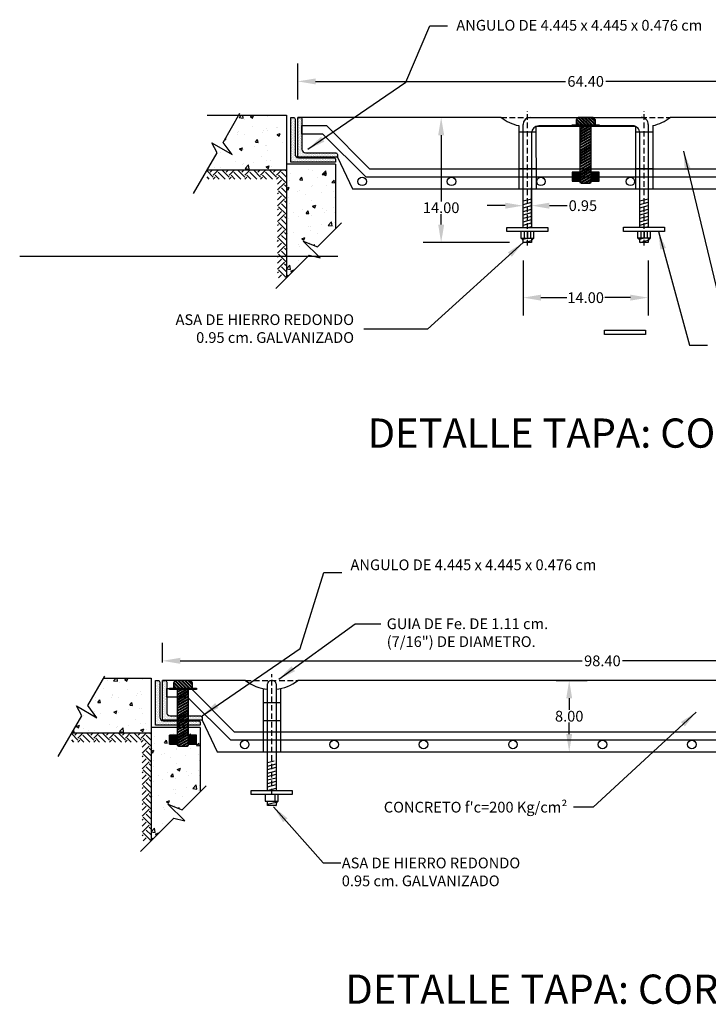
# Model space of a CAD drawing. Units: centimetres. Extents: x -7 to 2037, y 600 to 1678.
# Drawn here: x 435 to 512, y 831 to 941 of the extents above; entities that cross this region are included whole.
import ezdxf
from ezdxf.enums import TextEntityAlignment as Align

# ---------------------------------------------------------------- set-up
doc = ezdxf.new("R2010")
doc.units = ezdxf.units.CM
doc.header["$LTSCALE"] = 10
doc.header["$MEASUREMENT"] = 0
doc.linetypes.add('HIDDEN', pattern=[0.375, 0.25, -0.125])
doc.layers.get('0').update_dxf_attribs({"linetype": 'CONTINUOUS'})
doc.layers.get('DEFPOINTS').update_dxf_attribs({"color": 2, "linetype": 'CONTINUOUS'})
for name, color, linetype in [('COTAS', 7, 'CONTINUOUS'), ('HERRAJE', 13, 'CONTINUOUS'), ('PISO', 58, 'CONTINUOUS'), ('REGISTRO', 1, 'CONTINUOUS'), ('TAPA', 120, 'CONTINUOUS'), ('TEXTOS', 7, 'CONTINUOUS'), ('TORNILLO', 146, 'CONTINUOUS'), ('VARILLA', 30, 'CONTINUOUS')]:
    doc.layers.add(name, color=color, linetype=linetype)
doc.styles.get("Standard").update_dxf_attribs({"font": 'ERASMD.TTF'})
doc.dimstyles.get("Standard").update_dxf_attribs({"dimtxt": 1.2, "dimasz": 2, "dimexe": 2, "dimexo": 2, "dimgap": 0.09, "dimtad": 0, "dimtih": 1, "dimtoh": 1, "dimzin": 0, "dimdsep": 46, "dimtxsty": 'Standard', "dimcen": 0.09, "dimadec": 0, "dimazin": 0, "dimtfac": 1, "dimtofl": 0, "dimtmove": 0, "dimatfit": 3, "dimfxl": 1, "dimtolj": 1, "dimtzin": 0, "dimarcsym": 0})
pattern_1 = [(195, (445.28858, 1048.5012), (0.0970571, -0.3622222), [])]
pattern_2 = [(90, (-99.179435, 16.87145), (-0.075, 1e-17), []), (90, (-99.154435, 16.89645), (-0.075, 1e-17), [])]

# ---------------------------------------------------------------- blocks, each defined once
blk = doc.blocks.new('*D107')
at = {"layer": 'COTAS', "color": 0, "lineweight": -2, "transparency": 16777216}
for p, q in [((495.16, 867.48), (498.63, 867.48)), ((496.63, 865.48), (496.63, 864.19)), ((496.63, 861.48), (496.63, 862.77)), ((495.16, 859.48), (498.63, 859.48))]:
    blk.add_line(p, q, dxfattribs=at)
at = {"layer": 'COTAS', "color": 0, "transparency": 16777216}
for points in [[(496.3, 865.48), (496.96, 865.48), (496.63, 867.48)], [(496.3, 861.48), (496.96, 861.48), (496.63, 859.48)]]:
    blk.add_solid(points, dxfattribs=at)
at = {"layer": 'DEFPOINTS', "color": 0, "transparency": 16777216}
for p in [(493.16, 867.48), (496.63, 867.48), (493.16, 859.48)]:
    blk.add_point(p, dxfattribs=at)
at = {"layer": 'COTAS', "color": 0, "transparency": 16777216, "insert": (496.63, 863.48), "char_height": 1.2, "attachment_point": 5}
blk.add_mtext('\\A1;8.00', dxfattribs=at)
blk = doc.blocks.new('*D110')
at = {"layer": 'COTAS', "color": 0, "lineweight": -2, "transparency": 16777216}
for p, q in [((466.27, 932.47), (466.27, 936.49)), ((530.67, 932.47), (530.67, 936.49)), ((468.27, 934.49), (496.21, 934.49)), ((528.67, 934.49), (500.74, 934.49))]:
    blk.add_line(p, q, dxfattribs=at)
at = {"layer": 'COTAS', "color": 0, "transparency": 16777216}
for points in [[(468.27, 934.82), (468.27, 934.16), (466.27, 934.49)], [(528.67, 934.82), (528.67, 934.16), (530.67, 934.49)]]:
    blk.add_solid(points, dxfattribs=at)
at = {"layer": 'DEFPOINTS', "color": 0, "transparency": 16777216}
for p in [(466.27, 934.49), (466.27, 930.47), (530.67, 930.47)]:
    blk.add_point(p, dxfattribs=at)
at = {"layer": 'COTAS', "color": 0, "transparency": 16777216, "insert": (498.47, 934.49), "char_height": 1.2, "attachment_point": 5}
blk.add_mtext('\\A1;64.40', dxfattribs=at)
blk = doc.blocks.new('*D111')
at = {"layer": 'COTAS', "color": 0, "lineweight": -2, "transparency": 16777216}
for p, q in [((485.73, 930.47), (480.31, 930.47)), ((482.31, 928.47), (482.31, 921.07)), ((482.31, 918.47), (482.31, 919.65)), ((489.95, 916.47), (480.31, 916.47))]:
    blk.add_line(p, q, dxfattribs=at)
at = {"layer": 'COTAS', "color": 0, "transparency": 16777216}
for points in [[(481.98, 928.47), (482.65, 928.47), (482.31, 930.47)], [(481.98, 918.47), (482.65, 918.47), (482.31, 916.47)]]:
    blk.add_solid(points, dxfattribs=at)
at = {"layer": 'DEFPOINTS', "color": 0, "transparency": 16777216}
for p in [(487.73, 930.47), (482.31, 916.47), (491.95, 916.47)]:
    blk.add_point(p, dxfattribs=at)
at = {"layer": 'COTAS', "color": 0, "transparency": 16777216, "insert": (482.31, 920.36), "char_height": 1.2, "attachment_point": 5}
blk.add_mtext('\\A1;14.00', dxfattribs=at)
blk = doc.blocks.new('*D112')
at = {"layer": 'COTAS', "color": 0, "lineweight": -2, "transparency": 16777216}
for p, q in [((491.47, 914.47), (491.47, 908.3)), ((505.47, 914.47), (505.47, 908.3)), ((493.47, 910.3), (496.35, 910.3)), ((503.47, 910.3), (500.6, 910.3))]:
    blk.add_line(p, q, dxfattribs=at)
at = {"layer": 'COTAS', "color": 0, "transparency": 16777216}
for points in [[(493.47, 910.63), (493.47, 909.97), (491.47, 910.3)], [(503.47, 910.63), (503.47, 909.97), (505.47, 910.3)]]:
    blk.add_solid(points, dxfattribs=at)
at = {"layer": 'DEFPOINTS', "color": 0, "transparency": 16777216}
for p in [(491.47, 916.47), (505.47, 916.47), (505.47, 910.3)]:
    blk.add_point(p, dxfattribs=at)
at = {"layer": 'COTAS', "color": 0, "transparency": 16777216, "insert": (498.47, 910.3), "char_height": 1.2, "attachment_point": 5}
blk.add_mtext('\\A1;14.00', dxfattribs=at)
blk = doc.blocks.new('A$C06E474A9')
at = {"layer": 'TORNILLO'}
h = blk.add_hatch(dxfattribs=at)
h.set_pattern_fill('ANSI32', color=256, scale=0.7, angle=90, style=0)
h.set_pattern_definition([(135, (0.42364, 6.50298), (-0.185616, -0.185616), []), (135, (0.42364, 6.62672), (-0.185616, -0.185616), [])])
h.paths.add_polyline_path([(0.66, 7.35), (0.46, 7.15), (0.42, 7.07), (0.42, 6.5), (2.58, 6.5), (2.58, 7.07), (2.54, 7.15), (2.34, 7.35)])
h = blk.add_hatch(dxfattribs=at)
h.set_pattern_fill('ANSI31', color=256, angle=45, style=0)
h.set_pattern_definition([(90, (-4e-07, 6.35), (-0.125, 2e-17), [])])
h.paths.add_polyline_path([(3, 6.5), (0, 6.5), (0, 6.35), (0.75, 6.35), (3, 6.35)])
h = blk.add_hatch(dxfattribs=at)
h.set_pattern_fill('ANSI32', color=256, scale=0.7, angle=165, style=0)
h.set_pattern_definition([(210, (-98.7558, 23.02557), (0.13125, -0.2273317), []), (210, (-98.87532, 23.0576), (0.13125, -0.2273317), [])])
h.paths.add_polyline_path([(0.86, 0.07), (0.93, 0.07), (0.99, 0), (2.01, 0), (2.07, 0.07), (2.13, 0.07), (2.13, 6.35), (0.86, 6.35)])
h = blk.add_hatch(dxfattribs=at)
h.set_pattern_fill('ANSI32', color=256, scale=0.2, angle=45, style=0)
h.set_pattern_definition(pattern_2)
h.paths.add_polyline_path([(0, 1.23), (0, 0.23), (0.86, 0.23), (0.86, 1.23)])
h = blk.add_hatch(dxfattribs=at)
h.set_pattern_fill('ANSI32', color=256, scale=0.2, angle=45, style=0)
h.set_pattern_definition(pattern_2)
h.paths.add_polyline_path([(2.13, 0.23), (3, 0.23), (3, 1.23), (2.13, 1.23)])
for p, q in [((0.86, 6.35), (0.86, 0.07)), ((2.13, 0.07), (2.13, 6.35)), ((0.86, 0.07), (0.93, 0.07)), ((0.93, 0.07), (0.99, 0)), ((0.99, 0), (2.01, 0)), ((2.07, 0.07), (2.01, 0))]:
    blk.add_line(p, q, dxfattribs=at)
for points in [[(2.58, 6.5), (2.58, 7.07), (2.54, 7.15), (2.34, 7.35), (0.66, 7.35), (0.46, 7.15), (0.42, 7.07), (0.42, 6.5)], [(2.07, 0.07), (2.13, 0.07)]]:
    blk.add_lwpolyline(points, dxfattribs=at)
for points in [[(0, 6.5), (3, 6.5), (3, 6.35), (0, 6.35)], [(0.86, 0.23), (0.86, 1.23), (0, 1.23), (0, 0.23)], [(2.13, 0.23), (3, 0.23), (3, 1.23), (2.13, 1.23), (2.13, 0.23)]]:
    blk.add_lwpolyline(points, close=True, dxfattribs=at)
blk = doc.blocks.new('*D113')
at = {"layer": 'COTAS', "color": 0, "lineweight": -2, "transparency": 16777216}
for p, q in [((451.14, 869.48), (451.14, 871.67)), ((549.54, 869.48), (549.54, 871.67)), ((453.14, 869.67), (498.08, 869.67)), ((547.54, 869.67), (502.6, 869.67))]:
    blk.add_line(p, q, dxfattribs=at)
at = {"layer": 'COTAS', "color": 0, "transparency": 16777216}
for points in [[(453.14, 870.01), (453.14, 869.34), (451.14, 869.67)], [(547.54, 870.01), (547.54, 869.34), (549.54, 869.67)]]:
    blk.add_solid(points, dxfattribs=at)
at = {"layer": 'DEFPOINTS', "color": 0, "transparency": 16777216}
for p in [(549.54, 869.67), (451.14, 867.48), (549.54, 867.48)]:
    blk.add_point(p, dxfattribs=at)
at = {"layer": 'COTAS', "color": 0, "transparency": 16777216, "insert": (500.34, 869.67), "char_height": 1.2, "attachment_point": 5}
blk.add_mtext('\\A1;98.40', dxfattribs=at)
blk = doc.blocks.new('*D114')
at = {"layer": 'COTAS', "color": 0, "lineweight": -2, "transparency": 16777216}
for p, q in [((491.47, 918.47), (491.47, 922.59)), ((492.42, 918.47), (492.42, 922.59)), ((489.47, 920.59), (487.47, 920.59)), ((494.42, 920.59), (496.42, 920.59))]:
    blk.add_line(p, q, dxfattribs=at)
at = {"layer": 'COTAS', "color": 0, "transparency": 16777216}
for points in [[(489.47, 920.92), (489.47, 920.25), (491.47, 920.59)], [(494.42, 920.92), (494.42, 920.25), (492.42, 920.59)]]:
    blk.add_solid(points, dxfattribs=at)
at = {"layer": 'DEFPOINTS', "color": 0, "transparency": 16777216}
for p in [(492.42, 920.59), (491.47, 916.47), (492.42, 916.47)]:
    blk.add_point(p, dxfattribs=at)
at = {"layer": 'COTAS', "color": 0, "transparency": 16777216, "insert": (498.16, 920.59), "char_height": 1.2, "attachment_point": 5}
blk.add_mtext('\\A1;0.95', dxfattribs=at)

msp = doc.modelspace()

# ---------------------------------------------------------------- hatches: boundary and pattern name
at = {"layer": 'HERRAJE'}
h = msp.add_hatch(dxfattribs=at)
h.set_pattern_fill('DOTS', color=256, scale=2, angle=45, style=0)
h.set_pattern_definition([(45, (-923.17344, 924.61246), (-0.044194174, 0.132582521), [0, -0.125])])
h.paths.add_polyline_path([(465.495, 925.467), (470.495, 925.467), (470.495, 925.743, 0.4142447), (470.295, 925.943), (466.371, 925.943, -0.4142605), (465.971, 926.343), (465.971, 930.267, 0.4142294), (465.771, 930.467), (465.495, 930.467)])
h = msp.add_hatch(dxfattribs=at)
h.set_pattern_fill('DOTS', color=256, scale=2, angle=45, style=0)
h.set_pattern_definition([(45, (466.27094, 926.02216), (-0.0441942, 0.1325825), [0, -0.125])])
h.paths.add_polyline_path([(466.747, 930.267, 0.4142294), (466.547, 930.467), (466.271, 930.467), (466.271, 926.022), (470.716, 926.022), (470.716, 926.298, 0.4142447), (470.516, 926.498), (467.147, 926.498, -0.4142605), (466.747, 926.898)])
h = msp.add_hatch(dxfattribs=at)
h.set_pattern_fill('ANSI31', color=256, scale=3, angle=150, style=0)
h.set_pattern_definition(pattern_1)
h.paths.add_polyline_path([(492.423, 921.467), (491.473, 921.467), (491.473, 918.163), (492.423, 918.163)])
h.paths.add_polyline_path([(492.423, 916.967), (491.473, 916.967), (491.473, 916.467), (492.423, 916.467)])
h = msp.add_hatch(dxfattribs=at)
h.set_pattern_fill('ANSI31', color=256, scale=3, angle=150, style=0)
h.set_pattern_definition(pattern_1)
h.paths.add_polyline_path([(505.473, 921.474), (504.523, 921.474), (504.523, 918.169), (505.473, 918.169)])
h.paths.add_polyline_path([(505.473, 916.974), (504.523, 916.974), (504.523, 916.474), (505.473, 916.474)])
h = msp.add_hatch(dxfattribs=at)
h.set_pattern_fill('DOTS', color=256, scale=2, angle=45, style=0)
h.set_pattern_definition([(45, (-938.30052, 861.62879), (-0.044194174, 0.132582521), [0, -0.125])])
h.paths.add_polyline_path([(450.368, 862.483), (455.368, 862.483), (455.368, 862.76, 0.4142447), (455.168, 862.96), (451.244, 862.959, -0.4142605), (450.844, 863.359), (450.844, 867.283, 0.4142294), (450.644, 867.483), (450.368, 867.483)])
h = msp.add_hatch(dxfattribs=at)
h.set_pattern_fill('DOTS', color=256, scale=2, angle=45, style=0)
h.set_pattern_definition([(45, (451.14387, 863.0385), (-0.0441942, 0.1325825), [0, -0.125])])
h.paths.add_polyline_path([(451.62, 867.283, 0.4142294), (451.42, 867.483), (451.144, 867.483), (451.144, 863.038), (455.589, 863.038), (455.589, 863.315, 0.4142447), (455.389, 863.515), (452.02, 863.514, -0.4142605), (451.62, 863.914)])
h = msp.add_hatch(dxfattribs=at)
h.set_pattern_fill('ANSI31', color=256, scale=3, angle=150, style=0)
h.set_pattern_definition([(195, (443.3307, 1044.82746), (0.09705714, -0.3622222), [])])
h.paths.add_polyline_path([(463.844, 858.483), (462.894, 858.483), (462.894, 855.179), (463.844, 855.179)])
h.paths.add_polyline_path([(463.844, 853.983), (462.894, 853.983), (462.894, 853.483), (463.844, 853.483)])
at = {"layer": 'PISO', "linetype": 'Continuous'}
h = msp.add_hatch(dxfattribs=at)
h.set_pattern_fill('EARTH', color=256, scale=5, angle=45, style=0)
h.set_pattern_definition([(135, (464.9996, 912.5141), (-1e-16, 1.76777), [1.25, -1.25]), (135, (465.3311, 912.8455), (-1e-16, 1.76777), [1.25, -1.25]), (135, (465.6625, 913.177), (-1e-16, 1.76777), [1.25, -1.25]), (45, (465.6625, 913.398), (1.76777, 2e-16), [1.25, -1.25]), (45, (465.3311, 913.7294), (1.76777, 2e-16), [1.25, -1.25]), (45, (464.9996, 914.0609), (1.76777, 2e-16), [1.25, -1.25])])
h.paths.add_polyline_path([(464, 923.563), (456.136, 923.563), (456.136, 924.563), (465, 924.563), (465, 912.514), (464, 912.514)])
h = msp.add_hatch(dxfattribs=at)
h.set_pattern_fill('EARTH', color=256, scale=5, angle=45, style=0)
h.set_pattern_definition([(135, (449.8675, 849.5304), (-1e-16, 1.76777), [1.25, -1.25]), (135, (450.199, 849.8619), (-1e-16, 1.76777), [1.25, -1.25]), (135, (450.5304, 850.1933), (-1e-16, 1.76777), [1.25, -1.25]), (45, (450.5304, 850.4143), (1.76777, 2e-16), [1.25, -1.25]), (45, (450.199, 850.7457), (1.76777, 2e-16), [1.25, -1.25]), (45, (449.8675, 851.0772), (1.76777, 2e-16), [1.25, -1.25])])
h.paths.add_polyline_path([(448.868, 860.579), (441.004, 860.579), (441.004, 861.579), (449.868, 861.579), (449.868, 849.53), (448.868, 849.53)])
at = {"layer": 'REGISTRO'}
h = msp.add_hatch(dxfattribs=at)
h.set_pattern_fill('AR-CONC,_O', color=256, scale=0.5)
h.set_pattern_definition([(50, (455.057, 924.563), (3.5863, -0.31376), [0.375, -4.125]), (355, (455.057, 924.563), (-0.6938, 3.761), [0.3, -3.3]), (100.45, (455.356, 924.5368), (2.8925, 3.4472), [0.3187, -3.5057]), (46.184, (455.057, 925.563), (5.3362, -0.8276), [0.5625, -6.1875]), (96.636, (455.5017, 925.494), (4.6733, 4.8706), [0.478, -5.2586]), (351.184, (455.057, 925.563), (4.6733, 4.8706), [0.45, -4.95]), (21, (455.557, 925.313), (2.9845, -2.0131), [0.375, -4.125]), (326, (455.557, 925.313), (1.2166, 3.6258), [0.3, -3.3]), (71.45, (455.8057, 925.145), (4.2011, 1.6127), [0.3187, -3.5057]), (37.5, (455.057, 924.5629), (0.0608, 1.66447), [0, -3.26, 0, -3.35, 0, -3.3125]), (7.5, (455.057, 924.5629), (1.31535, 1.97206), [0, -1.91, 0, -3.185, 0, -1.2625]), (327.5, (453.942, 924.5629), (2.66911, -0.11277), [0, -1.25, 0, -3.9, 0, -5.175]), (317.5, (453.442, 924.563), (2.91593, 0.50052), [0, -1.625, 0, -2.59, 0, -3.675])])
h.paths.add_polyline_path([(458.954, 926.295), (456.656, 927.622), (457.261, 926.512), (456.136, 924.563), (465, 924.563), (465, 930.717), (459.689, 930.717), (457.92, 927.653)])
h = msp.add_hatch(dxfattribs=at)
h.set_pattern_fill('AR-CONC,_O', color=256, scale=0.5)
h.set_pattern_definition([(50, (464.9996, 912.514), (3.5863, -0.31376), [0.375, -4.125]), (355, (464.9996, 912.514), (-0.6938, 3.761), [0.3, -3.3]), (100.45, (465.2985, 912.488), (2.89255, 3.4472), [0.3187, -3.5057]), (46.184, (464.9996, 913.514), (5.3362, -0.8276), [0.5625, -6.1875]), (96.636, (465.4443, 913.445), (4.6733, 4.8706), [0.478, -5.2586]), (351.184, (464.9996, 913.514), (4.6733, 4.8706), [0.45, -4.95]), (21, (465.4996, 913.264), (2.98454, -2.0131), [0.375, -4.125]), (326, (465.4996, 913.264), (1.2166, 3.6258), [0.3, -3.3]), (71.45, (465.7483, 913.0963), (4.2011, 1.61265), [0.3187, -3.5057]), (37.5, (464.9996, 912.5141), (0.0608, 1.66447), [0, -3.26, 0, -3.35, 0, -3.3125]), (7.5, (464.9996, 912.514), (1.31535, 1.97206), [0, -1.91, 0, -3.185, 0, -1.2625]), (327.5, (463.8846, 912.5141), (2.66911, -0.11277), [0, -1.25, 0, -3.9, 0, -5.175]), (317.5, (463.3846, 912.514), (2.91593, 0.50052), [0, -1.625, 0, -2.59, 0, -3.675])])
h.paths.add_polyline_path([(465, 912.514), (467.54, 915.055), (468.769, 914.757), (466.893, 916.633), (468.472, 915.987), (470.5, 918.014), (470.5, 925.217), (465, 925.217), (465, 924.563)])
h = msp.add_hatch(dxfattribs=at)
h.set_pattern_fill('AR-CONC,_O', color=256, scale=0.5)
h.set_pattern_definition([(50, (441.009, 861.5792), (3.5863, -0.3138), [0.375, -4.125]), (355, (441.009, 861.5792), (-0.6938, 3.761), [0.3, -3.3]), (100.45, (441.308, 861.553), (2.8925, 3.4472), [0.3187, -3.5057]), (46.184, (441.009, 862.5792), (5.3362, -0.8276), [0.5625, -6.1875]), (96.636, (441.454, 862.5103), (4.6733, 4.8706), [0.478, -5.2586]), (351.184, (441.009, 862.579), (4.6733, 4.8706), [0.45, -4.95]), (21, (441.509, 862.3292), (2.9845, -2.0131), [0.375, -4.125]), (326, (441.509, 862.3292), (1.2166, 3.6258), [0.3, -3.3]), (71.45, (441.758, 862.1615), (4.2011, 1.6127), [0.3187, -3.5057]), (37.5, (441.0091, 861.5792), (0.0608, 1.66447), [0, -3.26, 0, -3.35, 0, -3.3125]), (7.5, (441.0091, 861.5792), (1.31535, 1.97206), [0, -1.91, 0, -3.185, 0, -1.2625]), (327.5, (439.8941, 861.5792), (2.66911, -0.11277), [0, -1.25, 0, -3.9, 0, -5.175]), (317.5, (439.3941, 861.5792), (2.91593, 0.50052), [0, -1.625, 0, -2.59, 0, -3.675])])
h.paths.add_polyline_path([(449.873, 861.579), (449.873, 867.733), (444.562, 867.733), (442.793, 864.669), (443.827, 863.312), (441.529, 864.638), (442.134, 863.528), (441.009, 861.579)])
h = msp.add_hatch(dxfattribs=at)
h.set_pattern_fill('AR-CONC,_O', color=256, scale=0.5)
h.set_pattern_definition([(50, (449.8675, 849.5304), (3.5863, -0.31376), [0.375, -4.125]), (355, (449.8675, 849.5304), (-0.6938, 3.761), [0.3, -3.3]), (100.45, (450.1664, 849.5043), (2.89255, 3.4472), [0.3187, -3.5057]), (46.184, (449.8675, 850.5304), (5.3362, -0.8276), [0.5625, -6.1875]), (96.636, (450.312, 850.4614), (4.6733, 4.8706), [0.478, -5.2586]), (351.184, (449.8675, 850.5304), (4.6733, 4.8706), [0.45, -4.95]), (21, (450.3675, 850.2804), (2.98454, -2.0131), [0.375, -4.125]), (326, (450.3675, 850.2804), (1.2166, 3.6258), [0.3, -3.3]), (71.45, (450.6162, 850.1126), (4.2011, 1.61265), [0.3187, -3.5057]), (37.5, (449.8675, 849.5304), (0.0608, 1.66447), [0, -3.26, 0, -3.35, 0, -3.3125]), (7.5, (449.8675, 849.5304), (1.31535, 1.97206), [0, -1.91, 0, -3.185, 0, -1.2625]), (327.5, (448.7525, 849.5304), (2.66911, -0.11277), [0, -1.25, 0, -3.9, 0, -5.175]), (317.5, (448.2525, 849.5304), (2.91593, 0.50052), [0, -1.625, 0, -2.59, 0, -3.675])])
h.paths.add_polyline_path([(449.868, 849.53), (452.408, 852.071), (453.637, 851.774), (451.761, 853.65), (453.34, 853.003), (455.368, 855.03), (455.368, 862.233), (454.079, 862.233), (454.079, 861.359), (454.944, 861.359), (454.944, 860.359), (454.079, 860.359), (454.079, 860.208), (454.015, 860.208), (453.958, 860.133), (452.93, 860.133), (452.873, 860.208), (452.809, 860.208), (452.809, 860.359), (451.944, 860.359), (451.944, 861.359), (452.809, 861.359), (452.809, 862.233), (449.873, 862.233), (449.873, 861.579), (449.868, 861.579)])

# ---------------------------------------------------------------- linework, layer by layer
at = {"linetype": 'HIDDEN', "ltscale": 0.25}
for p, q in [((491.948, 916.126), (491.949, 931.155)), ((504.998, 916.126), (504.999, 931.155)), ((463.367, 854.729), (463.368, 868.171))]:
    msp.add_line(p, q, dxfattribs=at)
at = {"layer": 'COTAS'}
for points in [[(454.625, 921.946), (457.261, 926.512), (456.656, 927.622), (458.954, 926.295), (457.92, 927.653), (459.815, 930.936)], [(463.812, 911.327), (467.54, 915.055), (468.769, 914.757), (466.893, 916.633), (468.472, 915.987), (471.152, 918.667)], [(439.498, 858.962), (442.134, 863.528), (441.529, 864.638), (443.827, 863.312), (442.793, 864.669), (444.688, 867.952)], [(448.68, 848.343), (452.408, 852.071), (453.637, 851.774), (451.761, 853.65), (453.34, 853.003), (456.02, 855.683)]]:
    msp.add_lwpolyline(points, dxfattribs=at)
at = {"layer": 'HERRAJE'}
for p, q in [((491.473, 918.163), (491.473, 929.667)), ((492.273, 930.467), (504.673, 930.467)), ((505.473, 929.674), (505.473, 918.169)), ((492.423, 928.717), (492.423, 918.163)), ((503.723, 929.517), (493.223, 929.517)), ((504.523, 918.169), (504.523, 928.724)), ((462.894, 855.179), (462.894, 867.083)), ((463.844, 867.083), (463.844, 855.179))]:
    msp.add_line(p, q, dxfattribs=at)
for points in [[(470.495, 925.467), (465.495, 925.467), (465.495, 930.467), (465.771, 930.467, -0.4142294), (465.971, 930.267), (465.971, 926.343, 0.4142605), (466.371, 925.943), (470.295, 925.943, -0.4142447), (470.495, 925.743)], [(466.547, 930.467, -0.4142294), (466.747, 930.267), (466.747, 926.898, 0.4142605), (467.147, 926.498), (470.516, 926.498, -0.4142447), (470.716, 926.298), (470.716, 926.022), (466.271, 926.022), (466.271, 930.467)], [(455.368, 862.483), (450.368, 862.483), (450.368, 867.483), (450.644, 867.483, -0.4142294), (450.844, 867.283), (450.844, 863.359, 0.4142605), (451.244, 862.959), (455.168, 862.96, -0.4142447), (455.368, 862.76)], [(451.42, 867.483, -0.4142294), (451.62, 867.283), (451.62, 863.914, 0.4142605), (452.02, 863.514), (455.389, 863.515, -0.4142447), (455.589, 863.315), (455.589, 863.038), (451.144, 863.038), (451.144, 867.483)]]:
    msp.add_lwpolyline(points, format="xyb", close=True, dxfattribs=at)
for points in [[(492.423, 916.967), (492.423, 916.467), (491.473, 916.467), (491.473, 916.967)], [(505.473, 916.974), (505.473, 916.474), (504.523, 916.474), (504.523, 916.974)], [(463.844, 853.983), (463.844, 853.483), (462.894, 853.483), (462.894, 853.983)]]:
    msp.add_lwpolyline(points, dxfattribs=at)
msp.add_lwpolyline([(463.844, 867.083, 0.4142136), (463.444, 867.483), (463.294, 867.483, 0.4142136), (462.894, 867.083)], format="xyb", dxfattribs=at)
for centre, radius, start, end in [((492.273, 929.667), 0.8, 90, 180), ((504.684, 929.678), 0.789, 359.66869, 90.79987), ((493.223, 928.717), 0.8, 90, 180), ((503.734, 928.728), 0.789, 359.66869, 90.79987)]:
    msp.add_arc(centre, radius, start, end, dxfattribs=at)
at = {"layer": 'PISO'}
msp.add_line((470.757, 914.897), (435.184, 914.897), dxfattribs=at)
at = {"layer": 'REGISTRO', "linetype": 'Continuous'}
for p, q in [((470.5, 925.217), (465, 925.217)), ((470.5, 925.217), (470.5, 918.014)), ((465, 924.563), (465, 912.514)), ((455.368, 862.233), (449.868, 862.233)), ((449.868, 861.579), (449.868, 849.53)), ((455.368, 862.233), (455.368, 855.03))]:
    msp.add_line(p, q, dxfattribs=at)
for points in [[(456.136, 930.717), (465, 930.717), (465, 924.563), (456.136, 924.563)], [(444.562, 867.733), (449.873, 867.733), (449.873, 861.579), (441.009, 861.579)]]:
    msp.add_lwpolyline(points, dxfattribs=at)
at = {"layer": 'TAPA', "linetype": 'Continuous'}
for p, q in [((489.024, 930.467), (466.271, 930.467)), ((530.671, 930.467), (507.923, 930.467)), ((490.979, 929.548), (490.979, 922.47)), ((490.98, 928.831), (492.918, 928.831)), ((492.916, 929.456), (492.917, 922.47)), ((504.029, 929.46), (504.029, 922.47)), ((504.03, 928.831), (505.968, 928.831)), ((505.966, 929.548), (505.967, 922.47)), ((492.917, 924.714), (490.979, 924.714)), ((505.967, 924.714), (504.029, 924.714)), ((460.44, 867.483), (451.144, 867.483)), ((534.392, 867.483), (466.297, 867.483)), ((462.399, 866.561), (462.399, 859.483)), ((464.337, 866.561), (464.337, 859.483)), ((462.399, 865.02), (464.337, 865.02)), ((464.337, 862.962), (462.399, 862.962))]:
    msp.add_line(p, q, dxfattribs=at)
at = {"layer": 'TAPA', "linetype": 'HIDDEN', "ltscale": 0.25}
for p, q in [((489.024, 930.467), (492.273, 930.467)), ((504.673, 930.467), (507.923, 930.467)), ((460.44, 867.483), (466.297, 867.483))]:
    msp.add_line(p, q, dxfattribs=at)
at = {"layer": 'TAPA'}
for points in [[(489.024, 930.467, 0.116405), (490.979, 929.548)], [(505.966, 929.548, 0.1164988), (507.923, 930.467, 0.1164988)]]:
    msp.add_lwpolyline(points, format="xyb", dxfattribs=at)
msp.add_lwpolyline([(492.956, 929.471), (504, 929.471)], dxfattribs=at)
at = {"layer": 'TAPA', "linetype": 'Continuous'}
for points in [[(470.716, 926.022), (472.394, 922.467), (524.552, 922.467), (526.226, 926.022)], [(455.589, 863.038), (457.267, 859.483), (543.425, 859.483), (545.099, 863.038)]]:
    msp.add_lwpolyline(points, dxfattribs=at)
at = {"layer": 'TAPA'}
for start, end in [(231.47675, 264.20256), (275.79744, 308.52325)]:
    msp.add_arc((463.369, 871.162), 4.702, start, end, dxfattribs=at)
at = {"layer": 'TORNILLO'}
for p, q in [((491.587, 917.688), (491.587, 916.967)), ((491.948, 917.688), (491.948, 916.967)), ((492.309, 917.688), (492.31, 916.967)), ((504.637, 917.694), (504.637, 916.974)), ((504.998, 917.694), (504.998, 916.974)), ((505.359, 917.694), (505.36, 916.974)), ((463.73, 854.704), (463.73, 853.983))]:
    msp.add_line(p, q, dxfattribs=at)
for points in [[(489.66, 918.162), (494.237, 918.162), (494.237, 917.687), (489.66, 917.687)], [(491.226, 917.688), (491.226, 916.967), (492.671, 916.967), (492.671, 917.688)], [(502.71, 918.169), (507.287, 918.169), (507.287, 917.694), (502.71, 917.694)], [(504.276, 917.694), (504.276, 916.974), (505.721, 916.974), (505.721, 917.694)], [(500.575, 906.667), (505.151, 906.667), (505.151, 906.192), (500.575, 906.192)], [(461.081, 855.179), (465.657, 855.179), (465.657, 854.704), (461.081, 854.704)], [(462.646, 854.704), (462.646, 853.983), (464.091, 853.984), (464.091, 854.704)]]:
    msp.add_lwpolyline(points, close=True, dxfattribs=at)
for centre, radius, start, end in [((491.359, 917.025), 0.145, 203.64372, 267.59359), ((491.57, 916.915), 0.22, 188.9964, 243.94261), ((492.327, 916.915), 0.22, 296.05739, 351.0036), ((492.538, 917.025), 0.145, 272.40641, 336.35628), ((504.409, 917.032), 0.145, 203.64372, 267.59359), ((504.62, 916.922), 0.22, 188.9964, 243.94261), ((505.377, 916.922), 0.22, 296.05739, 351.0036), ((505.588, 917.032), 0.145, 272.40641, 336.35628), ((463.747, 853.932), 0.22, 296.05739, 351.0036), ((463.958, 854.041), 0.145, 272.40641, 336.35628)]:
    msp.add_arc(centre, radius, start, end, dxfattribs=at)
at = {"layer": 'VARILLA', "linetype": 'Continuous'}
for points in [[(469.48, 929.552), (474.305, 924.727), (522.642, 924.727), (527.467, 929.552), (530.195, 929.552), (530.195, 928.602), (527.861, 928.602), (523.036, 923.777), (473.911, 923.777), (469.086, 928.602), (466.747, 928.602), (466.747, 929.552)], [(454.353, 866.569), (459.178, 861.744), (541.515, 861.744), (546.34, 866.569), (549.068, 866.569), (549.068, 865.619), (546.733, 865.619), (541.908, 860.794), (458.784, 860.794), (453.959, 865.619), (451.62, 865.619), (451.62, 866.569)]]:
    msp.add_lwpolyline(points, close=True, dxfattribs=at)
at = {"layer": 'VARILLA'}
for centre in [(473.471, 923.302), (483.471, 923.302), (493.471, 923.302), (503.471, 923.302), (460.344, 860.319), (470.344, 860.319), (480.344, 860.319), (490.344, 860.319), (500.344, 860.319), (510.344, 860.319)]:
    msp.add_circle(centre, 0.475, dxfattribs=at)

# ---------------------------------------------------------------- block references
for p in [(496.973, 923.117), (451.944, 860.133)]:
    msp.add_blockref('A$C06E474A9', p)

# ---------------------------------------------------------------- texts
at = {"layer": 'TEXTOS'}
for s, p in [("DETALLE TAPA: CORTE D-D'", (502.56, 893.514)), ("DETALLE TAPA: CORTE  C-C'", (500.346, 831.308))]:
    msp.add_text(s, height=3.27005, dxfattribs=at).set_placement(p, align=Align.CENTER)
at = {"layer": 'TEXTOS', "char_height": 1.2}
for s, insert, width, attachment_point in [('\\A1;ANGULO DE 4.445 x 4.445 x 0.476 cm', (484.011, 941.371), 37.61346, 1), ('\\A1;ASA DE HIERRO REDONDO\\P0.95 cm. GALVANIZADO', (472.57, 908.438), 27.45387, 3), ('\\A1;ANGULO DE 4.445 x 4.445 x 0.476 cm', (472.173, 881.013), 37.61346, 1), ('\\A1;GUIA DE Fe. DE 1.11 cm.\\P(7/16") DE DIAMETRO.', (476.223, 874.421), 25.13506, 1), ("\\A1;CONCRETO f'c=200 Kg/cm²", (496.421, 852.703), 25.79264, 9), ('\\A1;ASA DE HIERRO REDONDO\\P0.95 cm. GALVANIZADO', (471.196, 847.658), 27.45387, 1)]:
    msp.add_mtext(s, dxfattribs=dict(at, insert=insert, width=width, attachment_point=attachment_point))

# ---------------------------------------------------------------- dimensions: what is measured, and where the dimension line sits
at = {"layer": 'COTAS'}
for base, p1, p2, picture, middle in [((466.271, 934.49), (530.671, 930.467), (466.271, 930.467), '*D110', (498.473, 934.49)), ((505.473, 910.301), (491.473, 916.467), (505.473, 916.467), '*D112', (498.473, 910.301))]:
    dim = msp.add_linear_dim(base=base, p1=p1, p2=p2, dimstyle='Standard', dxfattribs=at)
    dim.commit()
    dim.dimension.update_dxf_attribs({"geometry": picture, "text_midpoint": middle, "dimtype": 160})
dim = msp.add_linear_dim(base=(482.315, 916.467), p1=(487.726, 930.467), p2=(491.948, 916.467), angle=90, dimstyle='Standard', dxfattribs=at)
dim.commit()
dim.dimension.update_dxf_attribs({"geometry": '*D111', "text_midpoint": (482.315, 920.362), "dimtype": 160})
for base, p1, p2, picture, middle in [((492.423, 920.586), (491.473, 916.467), (492.423, 916.467), '*D114', (498.164, 920.586)), ((549.544, 869.674), (451.144, 867.483), (549.544, 867.483), '*D113', (500.344, 869.674))]:
    dim = msp.add_linear_dim(base=base, p1=p1, p2=p2, dimstyle='Standard', dxfattribs=at)
    dim.commit()
    dim.dimension.update_dxf_attribs({"geometry": picture, "text_midpoint": middle})
dim = msp.add_linear_dim(base=(496.63, 867.483), p1=(493.164, 859.483), p2=(493.162, 867.483), angle=90, dimstyle='Standard', override={"dimtxsty": 'Standard'}, dxfattribs=at)
dim.commit()
dim.dimension.update_dxf_attribs({"geometry": '*D107', "text_midpoint": (496.63, 863.483), "dimtype": 160})

# ---------------------------------------------------------------- leaders
at = {"layer": 'COTAS', "annotation_type": 0, "has_hookline": 1}
for points, hookline_direction, text_width in [([(467.417, 926.891), (478.37, 934.422), (481.039, 940.701), (483.039, 940.701)], 0, 30.681), ([(506.603, 917.694), (510.089, 904.99), (512.089, 904.99)], 0, 15.404), ([(491.473, 916.467), (480.778, 906.761), (473.661, 906.761)], 1, 22.215), ([(455.579, 863.533), (466.532, 871.064), (469.201, 879.543), (471.201, 879.543)], 0, 30.681), ([(463.561, 853.343), (469.106, 847.058), (471.106, 847.058)], 0, 22.215)]:
    msp.add_leader(points, dimstyle='Standard', dxfattribs=dict(at, hookline_direction=hookline_direction, text_width=text_width))
for points, hookline_direction, text_width in [([(509.405, 926.667), (513.538, 909.493), (517.239, 909.493)], 0, 22.007), ([(464.155, 867.61), (472.704, 873.821), (475.579, 873.821)], 0, 19.691), ([(510.811, 863.937), (499.302, 853.303), (497.11, 853.303)], 1, 22.007)]:
    msp.add_leader(points, dimstyle='Standard', override={"dimgap": 0.09, "dimtad": 0}, dxfattribs=dict(at, hookline_direction=hookline_direction, text_width=text_width))

doc.saveas('drawing.dxf')
